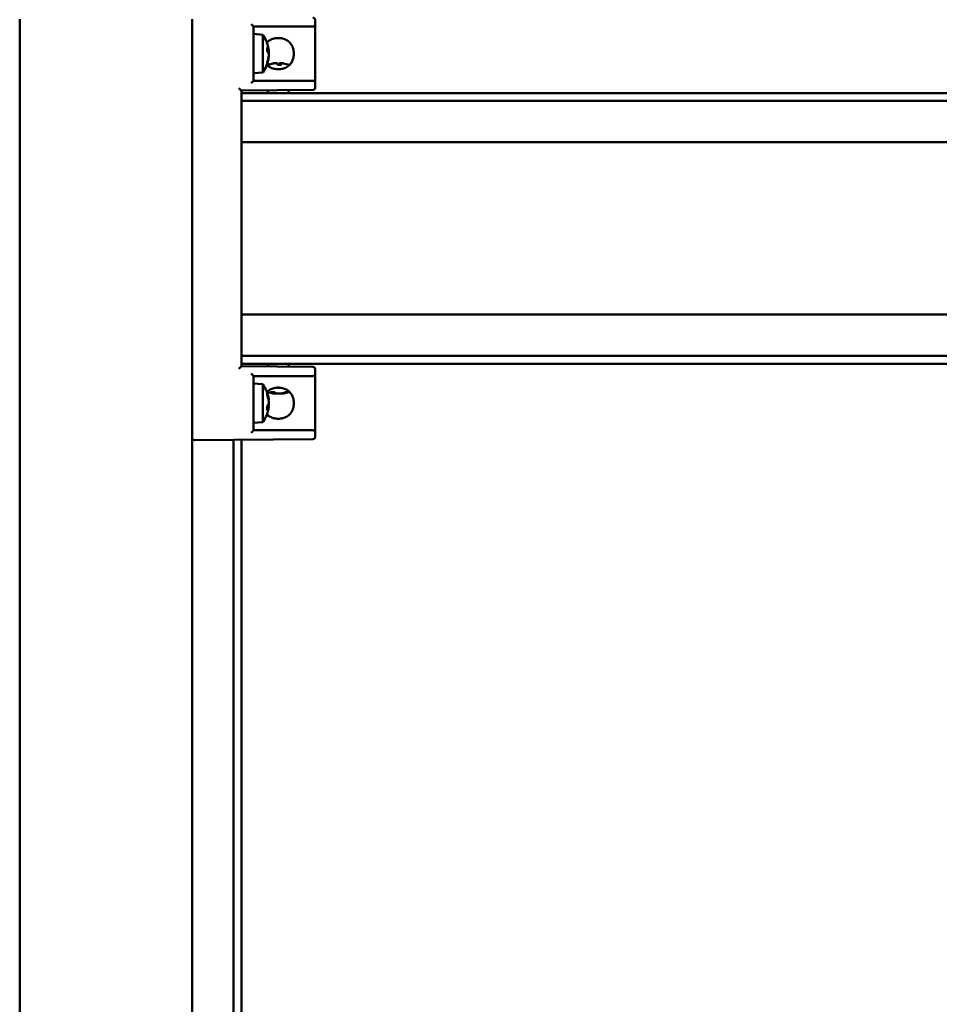
# Model space of a CAD drawing. Units: millimetres. Extents: x 72 to 9456, y 80 to 6648.
# Drawn here: x 7048 to 7235, y 2124 to 2324 of the extents above; entities that cross this region are included whole.
import ezdxf

# ---------------------------------------------------------------- set-up
doc = ezdxf.new("R2010")
doc.units = ezdxf.units.MM
doc.header["$LTSCALE"] = 8
doc.layers.add('Visible Edges(ISO)', color=7, linetype='Continuous', lineweight=50)

msp = doc.modelspace()

# ---------------------------------------------------------------- linework, layer by layer
at = {"layer": 'Visible Edges(ISO)'}
for p, q in [((7048.091, 2238.803), (7048.091, 2323.794)), ((7083.091, 2323.794), (7083.091, 2238.803)), ((7095.591, 2322.299), (7107.591, 2322.299)), ((7095.591, 2311.3), (7095.591, 2322.299)), ((7108.091, 2322.799), (7108.091, 2323.585)), ((7108.091, 2310.8), (7108.091, 2322.799)), ((7097.436, 2320.637), (7095.591, 2320.799)), ((7097.436, 2320.637), (7097.436, 2312.96)), ((7098.32, 2317.23), (7098.32, 2318.004)), ((7098.639, 2317.427), (7098.32, 2317.399)), ((7098.639, 2316.17), (7098.629, 2316.171)), ((7098.32, 2314.71), (7098.32, 2315.014)), ((7098.531, 2314.528), (7098.46, 2314.528)), ((7100.381, 2314.806), (7100.405, 2314.528)), ((7101.242, 2314.528), (7100.397, 2314.528)), ((7100.8, 2314.806), (7100.776, 2314.528)), ((7101.016, 2314.827), (7100.989, 2314.528)), ((7097.436, 2312.96), (7095.591, 2312.799)), ((7100.345, 2313.644), (7100.836, 2313.644)), ((7107.591, 2311.3), (7095.591, 2311.3)), ((7108.091, 2309.925), (7108.091, 2310.8)), ((7093.091, 2309.299), (7107.595, 2309.425)), ((7093.091, 2298.503), (7093.091, 2309.299)), ((7093.091, 2308.799), (7396.091, 2308.799)), ((7098.491, 2309.346), (7098.491, 2308.799)), ((7102.691, 2309.382), (7102.691, 2308.799)), ((7093.091, 2307.199), (7396.091, 2307.199)), ((7093.091, 2298.799), (7396.091, 2298.799)), ((7093.091, 2298.503), (7093.091, 2297.799)), ((7093.091, 2264.799), (7093.091, 2297.799)), ((7093.091, 2264.799), (7093.091, 2264.094)), ((7093.091, 2253.298), (7093.091, 2264.094)), ((7093.091, 2263.799), (7396.091, 2263.799)), ((7093.091, 2255.399), (7396.091, 2255.399)), ((7093.091, 2253.799), (7396.091, 2253.799)), ((7098.491, 2253.251), (7098.491, 2253.799)), ((7102.691, 2253.215), (7102.691, 2253.799)), ((7107.595, 2253.172), (7093.091, 2253.299)), ((7108.091, 2251.799), (7108.091, 2252.672)), ((7108.091, 2239.821), (7108.091, 2251.799)), ((7095.591, 2251.299), (7107.591, 2251.299)), ((7095.591, 2240.298), (7095.591, 2251.299)), ((7097.436, 2249.637), (7095.591, 2249.799)), ((7097.436, 2249.637), (7097.436, 2241.96)), ((7098.32, 2247.464), (7098.32, 2247.839)), ((7099.048, 2248.069), (7099.73, 2248.069)), ((7099.882, 2247.742), (7099.901, 2247.959)), ((7100.836, 2248.953), (7100.345, 2248.953)), ((7101.299, 2247.742), (7101.294, 2247.799)), ((7102.084, 2248.069), (7102.546, 2248.069)), ((7098.644, 2246.469), (7098.615, 2246.467)), ((7098.32, 2244.438), (7098.32, 2245.175)), ((7098.644, 2245.128), (7098.32, 2245.156)), ((7097.436, 2241.96), (7095.591, 2241.799)), ((7107.591, 2240.299), (7095.591, 2240.299)), ((7095.591, 2240.299), (7107.591, 2240.299)), ((7108.091, 2239.799), (7108.091, 2239.821)), ((7108.091, 2239.012), (7108.091, 2239.799)), ((7048.091, 1523.794), (7048.091, 2238.803)), ((7083.091, 1523.794), (7083.091, 2238.803)), ((7083.595, 2238.303), (7107.595, 2238.512)), ((7091.491, 1524.225), (7091.491, 2238.372)), ((7093.091, 1524.211), (7093.091, 2238.386))]:
    msp.add_line(p, q, dxfattribs=at)
for centre, radius, start, end in [((7107.591, 2323.585), 0.5, 0, 89.5), ((7107.591, 2322.799), 0.5, 270, 0), ((7092.191, 2316.799), 6.5, 7.81841, 36.19563), ((7092.191, 2316.799), 6.5, 323.80437, 352.18159), ((7100.591, 2308.399), 6.5, 109.71985, 110.46169), ((7098.46, 2314.342), 0.186, 90, 109.71985), ((7102.721, 2314.342), 0.186, 70.28015, 80.5273), ((7100.591, 2308.399), 6.5, 69.53831, 70.28015), ((7107.591, 2310.8), 0.5, 0, 90), ((7107.591, 2309.925), 0.5, 270.5, 0), ((7107.591, 2251.799), 0.5, 270, 0), ((7107.591, 2252.672), 0.5, 0, 89.5), ((7092.191, 2245.799), 6.5, 7.1313, 36.19563), ((7100.591, 2254.199), 6.5, 249.53831, 263.32948), ((7100.591, 2254.199), 6.5, 276.67052, 290.46169), ((7092.191, 2245.799), 6.5, 323.80437, 352.8687), ((7107.591, 2239.799), 0.5, 0, 90), ((7083.591, 2238.803), 0.5, 180, 270.5), ((7107.591, 2239.012), 0.5, 270.5, 0)]:
    msp.add_arc(centre, radius, start, end, dxfattribs=at)
for centre, major_axis, ratio, start_param, end_param in [((7095.091, 2322.799), (0.5, -0.5), 0.009999, 0.0099987, 1.5607977), ((7092.222, 2316.489), (6.458, 0.65), 0.4933544, 0.1175095, 0.2939129), ((7092.222, 2317.14), (6.463, -0.589), 0.2783858, 0.192513, 0.3689164), ((7092.222, 2316.622), (6.391, 1.129), 0.8654509, 5.7879144, 5.9643178), ((7092.222, 2316.898), (6.194, -1.939), 0.9565068, 6.2305898, 6.4069932), ((7100.588, 2308.43), (-6.466, -0.559), 0.9961662, 4.7930315, 4.9655698), ((7100.51, 2308.43), (2.349, 6.05), 0.970564, 0.5274649, 0.7038683), ((7100.947, 2308.43), (-0.566, 6.465), 0.0075297, 0.1664934, 0.3428968), ((7100.244, 2308.43), (0.58, 6.464), 0.2245202, 5.9597887, 6.1361921), ((7100.593, 2308.43), (6.466, -0.559), 0.9961662, 1.3137504, 1.4901538), ((7092.591, 2309.794), (-0.5, 0.496), 0.0099986, 3.1515041, 4.7023031), ((7095.091, 2310.8), (-0.5, -0.5), 0.009999, 1.580795, 3.131594), ((7092.591, 2252.803), (0.5, 0.496), 0.0099986, 4.7224749, 6.2732739), ((7095.091, 2251.799), (0.5, -0.5), 0.009999, 0.0099987, 1.5607977), ((7092.222, 2245.668), (6.312, 1.509), 0.9270754, 6.2322511, 6.4086545), ((7100.857, 2254.167), (-0.754, -6.446), 0.6614264, 6.0168618, 6.1932652), ((7100.277, 2254.167), (0.641, -6.458), 0.4698923, 5.8930408, 6.0694442), ((7100.354, 2254.167), (0.848, -6.435), 0.7449289, 6.0120836, 6.0181877), ((7100.827, 2254.167), (-0.848, -6.435), 0.7449289, 0.2649976, 0.441401), ((7100.423, 2254.167), (1.184, -6.381), 0.8784105, 0.0056436, 0.182047), ((7092.222, 2246.002), (6.416, -0.98), 0.816762, 0.2913195, 0.4677229), ((7092.222, 2245.467), (6.462, 0.607), 0.3646026, 5.9053663, 6.0817697), ((7092.222, 2246.091), (6.454, -0.689), 0.570354, 6.0004165, 6.1768199), ((7095.091, 2239.799), (0.5, 0.5), 0.009999, 4.7223876, 6.2731866)]:
    msp.add_ellipse(centre, major_axis=major_axis, ratio=ratio, start_param=start_param, end_param=end_param, dxfattribs=at)
for points, knots in [([(7098.281, 2319.07), (7098.471, 2319.26), (7098.706, 2319.438), (7099.166, 2319.688), (7099.441, 2319.794), (7100.015, 2319.93), (7100.314, 2319.961), (7100.867, 2319.961), (7101.166, 2319.93), (7101.741, 2319.794), (7102.015, 2319.688), (7102.528, 2319.409), (7102.822, 2319.173), (7103.258, 2318.661), (7103.449, 2318.32), (7103.696, 2317.577), (7103.753, 2317.174), (7103.753, 2316.799)], [1.22514302, 1.22514302, 1.22514302, 1.22514302, 1.30527342, 1.30527342, 1.38817085, 1.38817085, 1.47106827, 1.47106827, 1.5539657, 1.5539657, 1.63686312, 1.63686312, 1.73594635, 1.73594635, 1.84868536, 1.84868536, 1.96142436, 1.96142436, 1.96142436, 1.96142436]), ([(7103.753, 2316.799), (7103.753, 2316.423), (7103.696, 2316.021), (7103.449, 2315.277), (7103.258, 2314.936), (7102.822, 2314.424), (7102.528, 2314.188), (7102.015, 2313.909), (7101.741, 2313.804), (7101.166, 2313.667), (7100.867, 2313.636), (7100.314, 2313.636), (7100.015, 2313.667), (7099.441, 2313.804), (7099.166, 2313.909), (7098.706, 2314.159), (7098.471, 2314.337), (7098.281, 2314.527)], [0, 0, 0, 0, 0.11273901, 0.11273901, 0.22547801, 0.22547801, 0.32456124, 0.32456124, 0.40745867, 0.40745867, 0.49035609, 0.49035609, 0.57325351, 0.57325351, 0.65615094, 0.65615094, 0.73628135, 0.73628135, 0.73628135, 0.73628135]), ([(7098.63, 2317.683), (7098.635, 2317.648), (7098.639, 2317.616), (7098.648, 2317.531), (7098.65, 2317.488), (7098.648, 2317.435), (7098.644, 2317.423), (7098.628, 2317.433), (7098.616, 2317.457), (7098.601, 2317.497), (7098.599, 2317.502), (7098.597, 2317.509)], [0.413326126, 0.413326126, 0.413326126, 0.413326126, 0.425871475, 0.425871475, 0.45030551, 0.45030551, 0.474799841, 0.474799841, 0.499294172, 0.499294172, 0.503032794, 0.503032794, 0.503032794, 0.503032794]), ([(7098.597, 2316.907), (7098.604, 2316.895), (7098.61, 2316.88), (7098.615, 2316.863), (7098.626, 2316.827), (7098.636, 2316.773), (7098.648, 2316.643), (7098.65, 2316.566), (7098.648, 2316.411), (7098.644, 2316.324), (7098.628, 2316.151), (7098.616, 2316.066), (7098.601, 2315.982), (7098.599, 2315.971), (7098.597, 2315.96)], [0.39005534, 0.39005534, 0.39005534, 0.39005534, 0.40143744, 0.40143744, 0.40143744, 0.42585423, 0.42585423, 0.45027103, 0.45027103, 0.4747826, 0.4747826, 0.49929417, 0.49929417, 0.5030328, 0.5030328, 0.5030328, 0.5030328]), ([(7098.597, 2315.705), (7098.604, 2315.743), (7098.61, 2315.779), (7098.615, 2315.812), (7098.626, 2315.884), (7098.636, 2315.954), (7098.648, 2316.066), (7098.65, 2316.109), (7098.648, 2316.157), (7098.645, 2316.17), (7098.639, 2316.17)], [0.390055341, 0.390055341, 0.390055341, 0.390055341, 0.40143744, 0.40143744, 0.40143744, 0.425854234, 0.425854234, 0.450271029, 0.450271029, 0.470523928, 0.470523928, 0.470523928, 0.470523928]), ([(7098.63, 2316.799), (7098.635, 2316.825), (7098.639, 2316.856), (7098.648, 2316.955), (7098.65, 2317.032), (7098.648, 2317.186), (7098.644, 2317.274), (7098.634, 2317.382), (7098.631, 2317.404), (7098.629, 2317.426)], [0.413326126, 0.413326126, 0.413326126, 0.413326126, 0.425871475, 0.425871475, 0.45030551, 0.45030551, 0.474799841, 0.474799841, 0.481093279, 0.481093279, 0.481093279, 0.481093279]), ([(7100.068, 2314.856), (7100.046, 2314.857), (7100.022, 2314.858), (7099.941, 2314.856), (7099.871, 2314.852), (7099.715, 2314.836), (7099.63, 2314.824), (7099.537, 2314.809), (7099.525, 2314.807), (7099.512, 2314.805)], [0.438600448, 0.438600448, 0.438600448, 0.438600448, 0.45030551, 0.45030551, 0.474799841, 0.474799841, 0.499294172, 0.499294172, 0.503032794, 0.503032794, 0.503032794, 0.503032794]), ([(7099.584, 2314.805), (7099.622, 2314.812), (7099.661, 2314.818), (7099.698, 2314.823), (7099.779, 2314.834), (7099.866, 2314.844), (7100.028, 2314.856), (7100.103, 2314.858), (7100.224, 2314.856), (7100.278, 2314.852), (7100.353, 2314.836), (7100.374, 2314.824), (7100.38, 2314.809), (7100.381, 2314.807), (7100.381, 2314.805)], [0.39005534, 0.39005534, 0.39005534, 0.39005534, 0.40143744, 0.40143744, 0.40143744, 0.42587147, 0.42587147, 0.45030551, 0.45030551, 0.47479984, 0.47479984, 0.49929417, 0.49929417, 0.50303279, 0.50303279, 0.50303279, 0.50303279]), ([(7101.113, 2314.856), (7101.079, 2314.857), (7101.046, 2314.858), (7100.957, 2314.856), (7100.903, 2314.852), (7100.828, 2314.836), (7100.807, 2314.824), (7100.801, 2314.809), (7100.801, 2314.808), (7100.8, 2314.806)], [0.438599156, 0.438599156, 0.438599156, 0.438599156, 0.450271029, 0.450271029, 0.474782601, 0.474782601, 0.499294173, 0.499294173, 0.502542901, 0.502542901, 0.502542901, 0.502542901]), ([(7101.03, 2314.805), (7101.022, 2314.812), (7101.017, 2314.818), (7101.016, 2314.823), (7101.013, 2314.834), (7101.025, 2314.844), (7101.084, 2314.856), (7101.13, 2314.858), (7101.24, 2314.856), (7101.31, 2314.852), (7101.466, 2314.836), (7101.551, 2314.824), (7101.644, 2314.809), (7101.656, 2314.807), (7101.669, 2314.805)], [0.39005534, 0.39005534, 0.39005534, 0.39005534, 0.40143744, 0.40143744, 0.40143744, 0.42585423, 0.42585423, 0.45027103, 0.45027103, 0.4747826, 0.4747826, 0.49929417, 0.49929417, 0.5030328, 0.5030328, 0.5030328, 0.5030328]), ([(7098.281, 2248.07), (7098.471, 2248.26), (7098.706, 2248.438), (7099.166, 2248.688), (7099.441, 2248.794), (7100.015, 2248.93), (7100.314, 2248.961), (7100.867, 2248.961), (7101.166, 2248.93), (7101.741, 2248.794), (7102.015, 2248.688), (7102.528, 2248.409), (7102.822, 2248.173), (7103.258, 2247.661), (7103.449, 2247.32), (7103.696, 2246.577), (7103.753, 2246.174), (7103.753, 2245.799)], [1.22514302, 1.22514302, 1.22514302, 1.22514302, 1.30527342, 1.30527342, 1.38817085, 1.38817085, 1.47106827, 1.47106827, 1.5539657, 1.5539657, 1.63686312, 1.63686312, 1.73594635, 1.73594635, 1.84868536, 1.84868536, 1.96142436, 1.96142436, 1.96142436, 1.96142436]), ([(7099.723, 2247.792), (7099.748, 2247.785), (7099.771, 2247.779), (7099.79, 2247.774), (7099.831, 2247.763), (7099.862, 2247.753), (7099.888, 2247.741), (7099.883, 2247.739), (7099.857, 2247.74), (7099.847, 2247.741), (7099.835, 2247.743)], [0.390055341, 0.390055341, 0.390055341, 0.390055341, 0.40143744, 0.40143744, 0.40143744, 0.425854234, 0.425854234, 0.450271029, 0.450271029, 0.459591415, 0.459591415, 0.459591415, 0.459591415]), ([(7099.917, 2247.792), (7099.947, 2247.785), (7099.978, 2247.779), (7100.01, 2247.774), (7100.08, 2247.763), (7100.162, 2247.753), (7100.333, 2247.741), (7100.421, 2247.739), (7100.53, 2247.74), (7100.561, 2247.741), (7100.59, 2247.743)], [0.390055341, 0.390055341, 0.390055341, 0.390055341, 0.40143744, 0.40143744, 0.40143744, 0.425854234, 0.425854234, 0.450271029, 0.450271029, 0.459591415, 0.459591415, 0.459591415, 0.459591415]), ([(7101.264, 2247.792), (7101.234, 2247.785), (7101.203, 2247.779), (7101.171, 2247.774), (7101.101, 2247.763), (7101.019, 2247.753), (7100.848, 2247.741), (7100.76, 2247.739), (7100.601, 2247.741), (7100.521, 2247.745), (7100.38, 2247.762), (7100.321, 2247.773), (7100.271, 2247.788), (7100.265, 2247.79), (7100.259, 2247.792)], [0.39005534, 0.39005534, 0.39005534, 0.39005534, 0.40143744, 0.40143744, 0.40143744, 0.42587147, 0.42587147, 0.45030551, 0.45030551, 0.47479984, 0.47479984, 0.49929417, 0.49929417, 0.50303279, 0.50303279, 0.50303279, 0.50303279]), ([(7101.299, 2247.742), (7101.299, 2247.74), (7101.305, 2247.739), (7101.336, 2247.741), (7101.372, 2247.745), (7101.473, 2247.762), (7101.538, 2247.773), (7101.616, 2247.788), (7101.627, 2247.79), (7101.638, 2247.792)], [0.435471187, 0.435471187, 0.435471187, 0.435471187, 0.45030551, 0.45030551, 0.474799841, 0.474799841, 0.499294172, 0.499294172, 0.503032794, 0.503032794, 0.503032794, 0.503032794]), ([(7103.753, 2245.799), (7103.753, 2245.423), (7103.696, 2245.021), (7103.449, 2244.277), (7103.258, 2243.936), (7102.822, 2243.424), (7102.528, 2243.188), (7102.015, 2242.909), (7101.741, 2242.804), (7101.166, 2242.667), (7100.867, 2242.636), (7100.314, 2242.636), (7100.015, 2242.667), (7099.441, 2242.804), (7099.166, 2242.909), (7098.706, 2243.159), (7098.471, 2243.337), (7098.281, 2243.527)], [0, 0, 0, 0, 0.11273901, 0.11273901, 0.22547801, 0.22547801, 0.32456124, 0.32456124, 0.40745867, 0.40745867, 0.49035609, 0.49035609, 0.57325351, 0.57325351, 0.65615094, 0.65615094, 0.73628135, 0.73628135, 0.73628135, 0.73628135]), ([(7098.644, 2246.469), (7098.648, 2246.47), (7098.65, 2246.484), (7098.648, 2246.537), (7098.644, 2246.583), (7098.628, 2246.699), (7098.616, 2246.77), (7098.601, 2246.854), (7098.599, 2246.866), (7098.597, 2246.877)], [0.428351155, 0.428351155, 0.428351155, 0.428351155, 0.450271029, 0.450271029, 0.474782601, 0.474782601, 0.499294173, 0.499294173, 0.503032795, 0.503032795, 0.503032795, 0.503032795]), ([(7098.597, 2246.568), (7098.604, 2246.536), (7098.61, 2246.502), (7098.615, 2246.468), (7098.626, 2246.394), (7098.636, 2246.309), (7098.648, 2246.136), (7098.65, 2246.049), (7098.648, 2245.896), (7098.644, 2245.82), (7098.628, 2245.692), (7098.616, 2245.641), (7098.601, 2245.601), (7098.599, 2245.596), (7098.597, 2245.591)], [0.39005534, 0.39005534, 0.39005534, 0.39005534, 0.40143744, 0.40143744, 0.40143744, 0.42587147, 0.42587147, 0.45030551, 0.45030551, 0.47479984, 0.47479984, 0.49929417, 0.49929417, 0.50303279, 0.50303279, 0.50303279, 0.50303279]), ([(7098.615, 2245.131), (7098.626, 2245.204), (7098.636, 2245.289), (7098.648, 2245.461), (7098.65, 2245.548), (7098.648, 2245.685), (7098.645, 2245.745), (7098.64, 2245.799)], [0.401563791, 0.401563791, 0.401563791, 0.401563791, 0.425854234, 0.425854234, 0.450271029, 0.450271029, 0.469571179, 0.469571179, 0.469571179, 0.469571179]), ([(7098.597, 2245.015), (7098.604, 2245.037), (7098.61, 2245.056), (7098.615, 2245.071), (7098.626, 2245.104), (7098.636, 2245.125), (7098.648, 2245.131), (7098.65, 2245.116), (7098.648, 2245.065), (7098.645, 2245.033), (7098.64, 2244.992)], [0.39005534, 0.39005534, 0.39005534, 0.39005534, 0.401437439, 0.401437439, 0.401437439, 0.425871475, 0.425871475, 0.45030551, 0.45030551, 0.469572439, 0.469572439, 0.469572439, 0.469572439]), ([(7108.091, 2239.821), (7108.091, 2239.822), (7108.091, 2239.823), (7108.09, 2239.872), (7108.082, 2239.92), (7108.049, 2240.013), (7108.025, 2240.058), (7107.958, 2240.144), (7107.915, 2240.186), (7107.822, 2240.245), (7107.777, 2240.266), (7107.683, 2240.292), (7107.637, 2240.299), (7107.591, 2240.299)], [-0.093615131, -0.093615131, -0.093615131, -0.093615131, -0.093190969, -0.093190969, -0.072049341, -0.072049341, -0.051624499, -0.051624499, -0.03014352, -0.03014352, -0.014052332, -0.014052332, 0, 0, 0, 0])]:
    msp.add_open_spline(points, degree=3, knots=knots, dxfattribs=at)
for points in [[(7098.32, 2318.004), (7098.32, 2318.014), (7098.316, 2318.025), (7098.309, 2318.035)], [(7098.309, 2314.65), (7098.316, 2314.669), (7098.32, 2314.691), (7098.32, 2314.71)], [(7100.397, 2314.528), (7100.397, 2314.528), (7100.397, 2314.524), (7100.398, 2314.517)], [(7101.255, 2314.517), (7101.251, 2314.524), (7101.246, 2314.528), (7101.242, 2314.528)], [(7098.32, 2247.839), (7098.32, 2247.858), (7098.316, 2247.88), (7098.309, 2247.898)], [(7099.007, 2248.08), (7099.02, 2248.073), (7099.035, 2248.069), (7099.048, 2248.069)], [(7102.546, 2248.069), (7102.564, 2248.069), (7102.584, 2248.073), (7102.601, 2248.08)], [(7098.309, 2244.402), (7098.316, 2244.413), (7098.32, 2244.426), (7098.32, 2244.438)]]:
    msp.add_open_spline(points, degree=3, dxfattribs=at)

doc.saveas('drawing.dxf')
